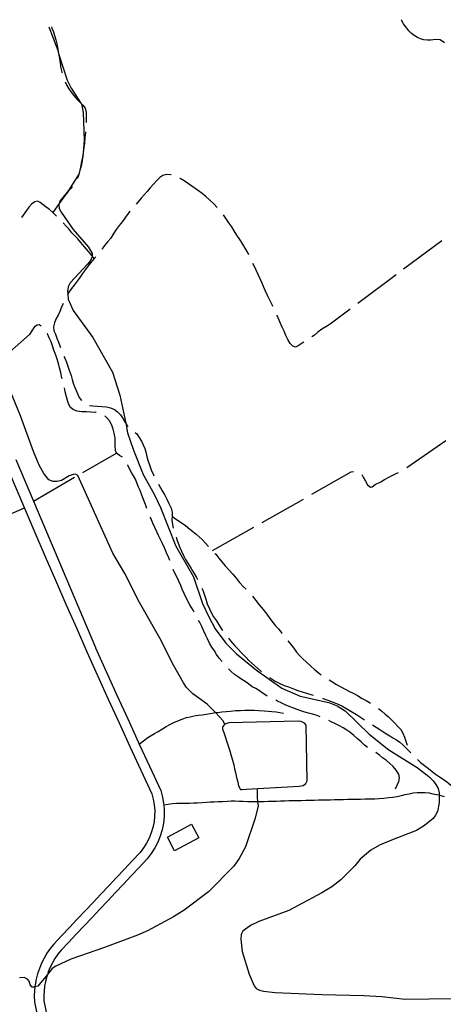
# Model space of a CAD drawing. Units: inches. Extents: x 663387 to 667103, y 4175077 to 4177462.
# Drawn here: x 666091 to 666313, y 4176929 to 4177447 of the extents above; entities that cross this region are included whole.
import ezdxf

# ---------------------------------------------------------------- set-up
doc = ezdxf.new("R2010")
doc.units = ezdxf.units.IN
doc.header["$MEASUREMENT"] = 0
doc.layers.add('Cartografia', color=7, linetype='Continuous')

msp = doc.modelspace()

# ---------------------------------------------------------------- linework, layer by layer
at = {"layer": 'Cartografia', "color": 7, "linetype": 'Continuous'}
for points in [[(666313.95, 4177434.54), (666311.59, 4177436.13), (666309.21, 4177436.35), (666306.79, 4177436.02), (666304.95, 4177435.9), (666303.13, 4177436.09), (666301.36, 4177436.57), (666299.69, 4177437.31), (666298, 4177438.34), (666296.59, 4177439.52), (666295.26, 4177440.82), (666293.58, 4177442.87), (666292.37, 4177444.48), (666291.26, 4177446.53), (666291.13, 4177446.71)], [(666105.9, 4177443), (666110.4, 4177430.99), (666111.02, 4177428.99), (666115.43, 4177415.01), (666117.55, 4177410.77), (666122.7, 4177402.88), (666122.99, 4177402.45), (666123.93, 4177397.86), (666124.4, 4177383.41), (666123.9, 4177376.66), (666123.76, 4177374.74), (666122.85, 4177369.66), (666122.22, 4177367.56), (666121.63, 4177365.56), (666116.27, 4177356.93), (666111.69, 4177351.36), (666111.31, 4177350.12), (666111.16, 4177349.61), (666111.33, 4177347.49), (666112.28, 4177345.49), (666118.69, 4177336.4), (666126.69, 4177327.16), (666128.57, 4177323.89), (666128.61, 4177322.55), (666128.62, 4177322.07), (666127.85, 4177320.19), (666126.36, 4177318.39), (666117.07, 4177308.35), (666116.1, 4177306.3), (666115.65, 4177303.88), (666115.83, 4177302.38), (666116.11, 4177299.89), (666118.68, 4177293.92), (666128.95, 4177279.74), (666139.28, 4177261.47), (666143.28, 4177249.42), (666146.28, 4177234.72), (666147.31, 4177229.65), (666150.39, 4177220.52), (666155.42, 4177207.61), (666161.43, 4177197.01), (666164.61, 4177190.38), (666172.61, 4177170.08), (666181.9, 4177153.92), (666186.59, 4177139.93), (666190.02, 4177132.87), (666193.42, 4177126.53), (666199, 4177119.12), (666204.63, 4177113.48), (666215.07, 4177104.91), (666228.48, 4177095.36), (666238.02, 4177091.27), (666253.15, 4177087.9), (666257.48, 4177086.15), (666261.7, 4177083.45), (666274.33, 4177071.25), (666284.7, 4177063.02), (666299.5, 4177053.7), (666305.73, 4177048.91), (666307.94, 4177046.77), (666309.4, 4177044.73), (666310.53, 4177042.6), (666311.23, 4177040.4), (666311.21, 4177039.26), (666311.12, 4177035.1), (666310.26, 4177030.66), (666309.28, 4177028.68), (666307.9, 4177026.95), (666303.5, 4177023.15), (666299.24, 4177020.58), (666286.91, 4177015.94), (666279.69, 4177012.83), (666275.2, 4177010.3), (666269.62, 4177005.57), (666266.76, 4177001.96), (666259.35, 4176994.64), (666254.64, 4176991.01), (666249.4, 4176987.92), (666232.16, 4176978.52), (666216.35, 4176972.78), (666211.93, 4176970.73), (666207.86, 4176967.67), (666206.94, 4176965.92), (666206.76, 4176963.42), (666207.57, 4176956.92), (666211.22, 4176945.17), (666213.92, 4176938.97), (666214.89, 4176937.64), (666216.7, 4176936.72), (666218.8, 4176936.17), (666224.93, 4176935.44), (666249.46, 4176934.36), (666271.44, 4176933.91), (666280.96, 4176933.37), (666293.25, 4176932.02), (666318.45, 4176932.26)], [(666107.2, 4177443.03), (666107.51, 4177442.34), (666108.25, 4177440.34), (666108.83, 4177438.38), (666109.5, 4177436.06), (666110.3, 4177433.33), (666110.65, 4177431.24), (666111.02, 4177429.04), (666111.02, 4177428.99), (666111.48, 4177426.31), (666111.81, 4177423.81), (666112.24, 4177421.31), (666112.73, 4177419.16), (666112.84, 4177418.76)], [(666114.39, 4177414.01), (666115.11, 4177412.52), (666116.42, 4177410.4), (666117.59, 4177408.61), (666118.92, 4177406.82), (666120.56, 4177404.91), (666122.23, 4177403.37), (666122.7, 4177402.88), (666123.74, 4177401.83), (666124.88, 4177400.15), (666125.44, 4177397.9), (666125.53, 4177395.53), (666125.54, 4177393.4), (666125.51, 4177392.71)], [(666125.12, 4177387.72), (666125.1, 4177387.32), (666124.73, 4177384.75), (666124.58, 4177381.89), (666124.3, 4177379.58), (666123.94, 4177376.88), (666123.9, 4177376.66), (666123.52, 4177374.5), (666123.1, 4177372.3), (666122.65, 4177370.05), (666122.22, 4177367.56), (666122.2, 4177367.41), (666121.64, 4177365.39), (666120.93, 4177363.42), (666120.81, 4177363.18)], [(666170.12, 4177365.15), (666170.09, 4177365.17), (666167.84, 4177365.41), (666165.83, 4177364.89), (666164.22, 4177363.69), (666162.67, 4177362.22), (666160.92, 4177360.22), (666159.05, 4177358.09), (666157.56, 4177356.37), (666156.01, 4177354.65), (666154.47, 4177352.88), (666152.83, 4177350.92), (666151.8, 4177349.83)], [(666194.41, 4177347.99), (666192.55, 4177349.94), (666190.42, 4177352), (666188.52, 4177353.65), (666186.46, 4177355.35), (666184.51, 4177356.76), (666182.8, 4177357.97), (666181.02, 4177359.24), (666179.25, 4177360.45), (666176.95, 4177361.98), (666174.92, 4177363.25), (666174.76, 4177363.31)], [(666118.16, 4177358.97), (666117.44, 4177358.02), (666115.92, 4177356.24), (666114.47, 4177354.53), (666111.31, 4177350.12), (666107.89, 4177345.34)], [(666109.81, 4177343.48), (666109.36, 4177343.95), (666107.89, 4177345.34), (666106.15, 4177346.87), (666104.47, 4177348.18), (666102.87, 4177349.44), (666101.25, 4177350.63), (666100.02, 4177351.25), (666098.42, 4177351.05), (666096.68, 4177349.77), (666095.36, 4177348.24), (666094.06, 4177346.5), (666091.56, 4177342.76)], [(666148.51, 4177346.07), (666147.62, 4177344.87), (666146.25, 4177342.87), (666144.67, 4177340.69), (666142.91, 4177338.56), (666141.34, 4177336.43), (666139.73, 4177333.96), (666138.41, 4177331.9), (666136.91, 4177330.07), (666135.18, 4177328.06), (666133.95, 4177326.23), (666133.73, 4177325.94)], [(666211.07, 4177323.13), (666210.64, 4177323.97), (666209.11, 4177326.68), (666207.85, 4177328.81), (666206.35, 4177331.23), (666204.79, 4177333.47), (666203.36, 4177335.71), (666202.05, 4177337.79), (666200.55, 4177339.97), (666199.13, 4177342.13), (666197.67, 4177344.21)], [(666129.78, 4177321.13), (666128.61, 4177322.55), (666122.77, 4177329.65), (666121.04, 4177331.53), (666119.59, 4177333.16), (666118.01, 4177334.74), (666116.34, 4177336.75), (666114.93, 4177338.24), (666113.31, 4177339.91)], [(666312.49, 4177330.48), (666292.45, 4177315.53)], [(666130.59, 4177322.05), (666129.78, 4177321.13), (666127.88, 4177319.02), (666126.52, 4177317.42), (666125.19, 4177315.45), (666123.65, 4177313.24), (666122.16, 4177311.2), (666120.72, 4177309.37), (666119.13, 4177307.26), (666117.76, 4177305.37), (666116.63, 4177303.7), (666115.83, 4177302.38), (666115.62, 4177302.06)], [(666223.74, 4177295.94), (666223.49, 4177296.52), (666222.14, 4177299.39), (666220.89, 4177301.81), (666219.82, 4177304.12), (666218.83, 4177306.49), (666217.88, 4177308.57), (666216.95, 4177310.59), (666215.93, 4177312.78), (666214.85, 4177315.15), (666213.76, 4177317.39), (666213.2, 4177318.6)], [(666288.45, 4177312.54), (666268.41, 4177297.59)], [(666113.32, 4177297.64), (666113.31, 4177297.6), (666112.46, 4177295.56), (666111.64, 4177293.43), (666110.79, 4177291.48), (666109.53, 4177289.35), (666108.8, 4177287.48), (666108.32, 4177285.33), (666108.41, 4177283.24), (666109.34, 4177281.35), (666110.15, 4177279.38), (666110.93, 4177277.27), (666111.56, 4177275.3), (666111.91, 4177274.36)], [(666264.4, 4177294.6), (666253.81, 4177286.69), (666251.51, 4177285.27), (666249.48, 4177284.03), (666247.4, 4177282.56), (666245.51, 4177280.9), (666244.18, 4177279.95)], [(666239.99, 4177277.22), (666239.06, 4177276.72), (666236.99, 4177275.26), (666235.59, 4177274.68), (666234.23, 4177275.08), (666232.86, 4177276.55), (666231.54, 4177278.58), (666230.51, 4177280.8), (666229.57, 4177282.97), (666228.57, 4177285.16), (666227.37, 4177287.93), (666226.08, 4177290.87), (666225.83, 4177291.4)], [(666101.9, 4177285.57), (666100.84, 4177286.34), (666099.73, 4177286.17), (666098.39, 4177285.27), (666097.04, 4177283.46), (666095.75, 4177281.32), (666083.64, 4177270.55)], [(666112.81, 4177258.03), (666112.7, 4177258.51), (666112.12, 4177261.35), (666111.5, 4177263.78), (666110.87, 4177266.04), (666110.18, 4177268.23), (666109.51, 4177270.38), (666108.55, 4177273.04), (666107.72, 4177275.3), (666107.01, 4177277.36), (666106.08, 4177279.55), (666105.07, 4177281.56), (666104.98, 4177281.69)], [(666113.82, 4177269.74), (666114.19, 4177268.85), (666115.07, 4177266.72), (666115.88, 4177264.64), (666116.63, 4177262.5), (666117.54, 4177259.77), (666118.2, 4177257.57), (666118.86, 4177255.19), (666119.71, 4177252.98), (666120.8, 4177250.53), (666121.83, 4177248.23), (666123.01, 4177246.59)], [(666198.49, 4177076.41), (666197.34, 4177078.49), (666193.44, 4177082.52), (666189.09, 4177087.02), (666181.53, 4177092.39), (666178.29, 4177095.74), (666176.67, 4177098.12), (666171.44, 4177107.4), (666164.31, 4177121.65), (666153.5, 4177140.43), (666145.9, 4177155.71), (666139.59, 4177166.28), (666121.14, 4177207.09), (666119.96, 4177207.82), (666118.72, 4177207.77), (666116.58, 4177207.04), (666112.57, 4177204.61), (666110.21, 4177204.07), (666108.21, 4177204.04), (666105.85, 4177204.8), (666103.18, 4177208.17), (666100.8, 4177212.51), (666097.76, 4177219.84), (666091, 4177238.47), (666081.38, 4177262.01)], [(666130.8, 4177240.21), (666130.37, 4177240.25), (666128.03, 4177240.39), (666125.65, 4177240.57), (666123.14, 4177240.63), (666120.81, 4177240.89), (666118.9, 4177241.63), (666117.22, 4177242.85), (666116.33, 4177244.52), (666115.68, 4177246.59), (666115.16, 4177248.58), (666114.52, 4177251.05), (666114.02, 4177253.17)], [(666127.16, 4177244), (666128.93, 4177243.78), (666131.22, 4177243.6), (666133.7, 4177243.4), (666136.12, 4177243.18), (666138.37, 4177242.78), (666140.35, 4177241.84), (666141.95, 4177240.62), (666143.62, 4177239), (666144.96, 4177237), (666146.04, 4177235.1), (666146.28, 4177234.72), (666147.11, 4177233.38), (666147.51, 4177232.97)], [(666144.59, 4177216.78), (666142.99, 4177217.62), (666141.42, 4177218.95), (666140.87, 4177220.3), (666140.73, 4177222.75), (666140.77, 4177224.77), (666140.68, 4177226.81), (666140.24, 4177229.37), (666139.71, 4177231.5), (666138.96, 4177233.6), (666137.78, 4177235.89), (666136.42, 4177237.54), (666135.34, 4177238.47)], [(666072.82, 4177236.91), (666098.49, 4177177.2), (666103.89, 4177164.63), (666109.34, 4177152.09), (666114.82, 4177139.56), (666120.34, 4177127.04), (666125.89, 4177114.55), (666131.48, 4177102.07), (666137.11, 4177089.6), (666142.78, 4177077.15), (666148.49, 4177064.72), (666154.23, 4177052.31), (666160.01, 4177039.92), (666160.78, 4177037.03), (666161.29, 4177034.09), (666161.53, 4177031.11), (666161.49, 4177028.12), (666161.18, 4177025.15), (666160.59, 4177022.22), (666159.74, 4177019.35), (666158.62, 4177016.58), (666157.26, 4177013.92), (666155.65, 4177011.4), (666153.83, 4177009.04), (666149.71, 4177004.64), (666145.6, 4177000.25), (666141.48, 4176995.86), (666137.36, 4176991.48), (666133.23, 4176987.1), (666129.1, 4176982.72), (666124.97, 4176978.34), (666120.84, 4176973.97), (666116.7, 4176969.6), (666112.56, 4176965.23), (666108.42, 4176960.87), (666106.57, 4176958.53), (666104.88, 4176956.08), (666103.38, 4176953.52), (666102.05, 4176950.86), (666100.91, 4176948.11), (666099.97, 4176945.29), (666099.22, 4176942.41), (666098.68, 4176939.48), (666098.56, 4176938.39), (666098.34, 4176936.53), (666098.2, 4176933.56), (666098.28, 4176930.59), (666101.51, 4176914.75)], [(666151.35, 4177229.8), (666152.08, 4177229.12), (666153.36, 4177227.11), (666154.54, 4177225.16), (666155.54, 4177223.34), (666156.32, 4177221.39), (666157.03, 4177218.86), (666157.46, 4177216.89), (666158.1, 4177214.61), (666158.75, 4177212.71), (666159.74, 4177210.1), (666160.89, 4177207.5), (666161.11, 4177207.04)], [(666294.1, 4177211.38), (666314.66, 4177225.6)], [(666123.73, 4177208.73), (666141.42, 4177218.95)], [(666088.55, 4177215.49), (666097.77, 4177193.73), (666130.4, 4177116.69), (666130.45, 4177116.58), (666136.04, 4177104.12), (666141.66, 4177091.66), (666147.32, 4177079.22), (666153.03, 4177066.81), (666153.45, 4177065.91), (666158.76, 4177054.41), (666164.72, 4177041.63), (666165.66, 4177038.1), (666166.25, 4177034.71), (666166.3, 4177034.16), (666166.53, 4177031.27), (666166.48, 4177027.82), (666166.12, 4177024.39), (666165.44, 4177021.01), (666164.46, 4177017.69), (666163.17, 4177014.5), (666161.6, 4177011.43), (666159.74, 4177008.52), (666157.64, 4177005.79), (666153.35, 4177001.22), (666149.24, 4176996.83), (666145.12, 4176992.43), (666140.99, 4176988.05), (666136.86, 4176983.66), (666132.73, 4176979.28), (666128.6, 4176974.9), (666124.47, 4176970.53), (666120.32, 4176966.16), (666116.18, 4176961.78), (666112.2, 4176957.59), (666110.59, 4176955.55), (666109.1, 4176953.39), (666107.77, 4176951.13), (666106.6, 4176948.78), (666105.59, 4176946.35), (666105.11, 4176944.9), (666104.76, 4176943.86), (666104.1, 4176941.32), (666103.62, 4176938.73), (666103.32, 4176936.12), (666103.2, 4176933.5), (666103.26, 4176931.16), (666106.4, 4176915.75)], [(666157.33, 4177189.9), (666156.62, 4177191.84), (666155.61, 4177194.56), (666154.74, 4177196.88), (666153.88, 4177199.2), (666153.08, 4177201.05), (666152.22, 4177203.28), (666151.45, 4177205.18), (666150.44, 4177206.98), (666149.28, 4177208.77), (666148.33, 4177210.64), (666147.38, 4177212.57), (666147.3, 4177212.73)], [(666244.2, 4177197.28), (666264.88, 4177209), (666266.08, 4177209.24)], [(666270.41, 4177207.74), (666271.17, 4177206.3), (666272.33, 4177204.16), (666273.42, 4177202.3), (666274.98, 4177201.07), (666275.91, 4177201.29), (666277.52, 4177202.37), (666280.54, 4177203.84), (666282.45, 4177205), (666285.08, 4177206.4), (666288.61, 4177208.16), (666289.81, 4177208.82)], [(666097.76, 4177193.73), (666097.77, 4177193.73), (666119.4, 4177206.23)], [(666163.45, 4177202.62), (666164.33, 4177201.04), (666165.49, 4177199.08), (666166.62, 4177197.18), (666167.84, 4177194.64), (666168.97, 4177192.38), (666170.15, 4177190.06), (666170.78, 4177187.84), (666170.66, 4177185.84), (666170.6, 4177183.76), (666170.85, 4177181.4), (666171.29, 4177179.46)], [(666092.95, 4177190.06), (666084.53, 4177186.32), (666081.79, 4177186.48), (666080.73, 4177187.25), (666079.18, 4177188.61), (666077.62, 4177190.33), (666076.4, 4177191.93), (666075.03, 4177193.81), (666073.58, 4177195.76), (666073.22, 4177196.21)], [(666218.1, 4177182.49), (666239.85, 4177194.81)], [(666170.66, 4177185.84), (666171.83, 4177184.99), (666177.76, 4177180.82), (666180.01, 4177178.99), (666181.61, 4177177.76), (666183.32, 4177176.4), (666184.92, 4177174.94), (666186.43, 4177173.49), (666188.11, 4177171.77), (666189.84, 4177169.91)], [(666169.41, 4177162.45), (666168.89, 4177163.82), (666167.79, 4177166.59), (666166.71, 4177169.18), (666165.67, 4177171.37), (666164.59, 4177173.57), (666163.55, 4177175.7), (666162.69, 4177177.55), (666161.66, 4177179.81), (666160.6, 4177182.07), (666159.48, 4177184.67), (666159.21, 4177185.27)], [(666192, 4177167.7), (666213.75, 4177180.02)], [(666172.78, 4177174.69), (666173.02, 4177174.04), (666173.87, 4177171.67), (666174.82, 4177169.25), (666175.67, 4177167.32), (666176.61, 4177165.15), (666177.76, 4177163), (666179.01, 4177161.1), (666180.72, 4177158.34), (666181.15, 4177157.64), (666182.36, 4177155.61), (666183.54, 4177153.54), (666184.09, 4177152.49)], [(666193.23, 4177166.24), (666193.66, 4177165.75), (666195.21, 4177163.8), (666196.82, 4177161.79), (666198.51, 4177159.72), (666200.53, 4177157.55), (666202.54, 4177155.37), (666204.41, 4177153.2), (666206.15, 4177150.96), (666208.09, 4177148.9), (666209.61, 4177147.38)], [(666182.24, 4177135.38), (666181.7, 4177136.34), (666179.95, 4177139.22), (666178.41, 4177142.24), (666177.09, 4177145.12), (666176.05, 4177147.43), (666175.22, 4177149.34), (666174.24, 4177151.59), (666173.12, 4177153.89), (666172.11, 4177155.91), (666171.29, 4177157.82)], [(666186.26, 4177147.98), (666186.79, 4177146.84), (666187.72, 4177144.35), (666188.57, 4177141.68), (666189.21, 4177139.77), (666190.31, 4177137.11), (666191.45, 4177134.86), (666192.52, 4177132.96), (666194.04, 4177130.72), (666195.56, 4177128.13), (666196.78, 4177126.29), (666197.24, 4177125.67)], [(666212.98, 4177143.69), (666214.75, 4177141.4), (666216.5, 4177139.17), (666218.51, 4177136.76), (666220.59, 4177134.24), (666222.12, 4177132.06), (666223.76, 4177129.76), (666225.13, 4177128.07), (666226.76, 4177126.34), (666228.26, 4177124.52), (666228.54, 4177124.15)], [(666196.94, 4177109.33), (666195.37, 4177111.18), (666194.08, 4177113.09), (666192.9, 4177114.98), (666191.66, 4177116.99), (666190.44, 4177119.13), (666189.23, 4177121.27), (666188.34, 4177123.12), (666187.3, 4177125.43), (666186.27, 4177127.8), (666185.04, 4177130.27), (666184.65, 4177130.99)], [(666200.28, 4177121.71), (666201.37, 4177120.33), (666203.65, 4177117.64), (666205.19, 4177116.01), (666206.68, 4177114.52), (666208.08, 4177113.04), (666209.58, 4177111.5), (666211.07, 4177110.02), (666212.66, 4177108.48), (666215.56, 4177105.86), (666217.79, 4177103.92)], [(666231.64, 4177120.23), (666233.14, 4177118.43), (666234.63, 4177116.42), (666236.17, 4177114.29), (666237.86, 4177112.34), (666239.46, 4177110.83), (666241.36, 4177109.11), (666243.55, 4177107.07), (666245.79, 4177104.98), (666248.15, 4177103.09), (666249.06, 4177102.46)], [(666220.65, 4177091.24), (666220.49, 4177091.32), (666218.63, 4177092.61), (666216.57, 4177094.01), (666214.64, 4177095.15), (666212.85, 4177096.18), (666210.79, 4177097.69), (666209.09, 4177098.86), (666207.39, 4177100), (666205.63, 4177101.21), (666203.55, 4177102.59), (666201.89, 4177103.9), (666200.45, 4177105.42), (666200.27, 4177105.6)], [(666221.85, 4177101.01), (666222.22, 4177100.76), (666224.87, 4177099.14), (666227.33, 4177097.84), (666229.56, 4177096.87), (666231.9, 4177096.04), (666234.59, 4177095.09), (666236.87, 4177094.25), (666239.04, 4177093.54), (666241.44, 4177092.78), (666243.6, 4177092.08), (666244.93, 4177091.64)], [(666253.26, 4177099.75), (666254.76, 4177098.82), (666257.12, 4177097.39), (666259.41, 4177096.15), (666261.77, 4177094.84), (666264.01, 4177093.71), (666265.83, 4177092.85), (666268.19, 4177091.57), (666270.73, 4177090.04), (666272.73, 4177088.9), (666274.55, 4177087.86), (666275.05, 4177087.53)], [(666248.52, 4177080.35), (666248.28, 4177080.45), (666246.37, 4177081.15), (666244.47, 4177081.8), (666242.42, 4177082.27), (666240.5, 4177082.83), (666238.47, 4177083.43), (666236.44, 4177084.23), (666234.2, 4177085), (666232.19, 4177085.74), (666230.15, 4177086.59), (666228.34, 4177087.54), (666226.1, 4177088.61), (666225.16, 4177089.08)], [(666249.7, 4177090.13), (666250.52, 4177089.87), (666252.51, 4177089.12), (666254.85, 4177088.29), (666257.19, 4177087.4), (666259.9, 4177086.15), (666262.13, 4177084.81), (666264.66, 4177083.33), (666267.59, 4177081.51), (666270.36, 4177079.72), (666271.86, 4177078.8)], [(666153.44, 4177065.91), (666153.45, 4177065.91), (666157.98, 4177069.49), (666159.7, 4177070.57), (666161.48, 4177071.62), (666163.28, 4177072.63), (666165.59, 4177074.01), (666167.57, 4177075.21), (666169.8, 4177076.42), (666171.88, 4177077.45), (666174.19, 4177078.44), (666176.4, 4177079.35), (666178.26, 4177079.9), (666180.2, 4177080.34), (666182.32, 4177080.78), (666184.41, 4177081.14), (666186.42, 4177081.39), (666188.59, 4177081.68), (666190.65, 4177082.06), (666192.58, 4177082.41), (666193.44, 4177082.52), (666194.63, 4177082.69), (666196.86, 4177082.95), (666199.1, 4177083.19), (666201.39, 4177083.39), (666203.97, 4177083.58), (666206.71, 4177083.74), (666208.96, 4177083.87), (666211.12, 4177083.9), (666213.89, 4177083.81), (666216.3, 4177083.67), (666219.03, 4177083.54), (666221.25, 4177083.34), (666223.22, 4177083.11), (666225.33, 4177082.88), (666227.42, 4177082.6), (666229.36, 4177082.25)], [(666279.15, 4177084.67), (666280.98, 4177083.26), (666282.78, 4177081.78), (666284.31, 4177080.46), (666286.08, 4177078.79), (666287.83, 4177077.04), (666289.48, 4177075.19), (666290.9, 4177073.65), (666291.99, 4177071.67), (666292.88, 4177069.57), (666294.37, 4177065.52)], [(666198.49, 4177076.41), (666197.27, 4177075.04), (666197.19, 4177073.86), (666197.82, 4177072.08), (666198.56, 4177069.93), (666199.35, 4177067.75), (666200.86, 4177063.01), (666203.1, 4177055.1), (666203.51, 4177053.02), (666203.95, 4177051.02), (666204.52, 4177048.47), (666205.17, 4177046), (666205.65, 4177044), (666206.65, 4177042.16), (666207.55, 4177042.06), (666209.71, 4177042.29), (666237.56, 4177043.82), (666239.63, 4177044.25), (666241.04, 4177045.23), (666241.68, 4177046.62), (666241.14, 4177075.96), (666240.33, 4177077.08), (666238.61, 4177077.93), (666236.74, 4177078.1), (666200.45, 4177077.26), (666198.49, 4177076.41)], [(666273.47, 4177064.14), (666273.47, 4177064.15), (666271.87, 4177065.5), (666270.04, 4177067.19), (666268.09, 4177068.88), (666266.24, 4177070.6), (666264.2, 4177072.21), (666262.5, 4177073.37), (666260.73, 4177074.47), (666258.69, 4177075.63), (666256.26, 4177076.87), (666254.34, 4177077.76), (666253.1, 4177078.37)], [(666276.12, 4177076.18), (666278.06, 4177074.89), (666280.41, 4177073.25), (666282.59, 4177071.86), (666285.13, 4177070.38), (666286.85, 4177069.31), (666288.72, 4177068.18), (666290.44, 4177067.04), (666291.98, 4177065.64), (666293.92, 4177063.74), (666295.7, 4177061.96), (666296.17, 4177061.45)], [(666288.22, 4177042.41), (666289.95, 4177046.29), (666290.33, 4177048.29), (666289.88, 4177050.12), (666288.49, 4177052.3), (666286.91, 4177054.21), (666285.14, 4177055.89), (666283.37, 4177057.34), (666281.4, 4177058.87), (666279.75, 4177060.18), (666277.75, 4177061.57)], [(666299.67, 4177057.88), (666301.34, 4177056.39), (666303.41, 4177054.79), (666305.59, 4177053.16), (666307.54, 4177051.56), (666309.14, 4177050.24), (666310.85, 4177049.06), (666313.21, 4177047.55), (666314.92, 4177046.37), (666317.04, 4177044.63), (666319.48, 4177042.68)], [(666215.46, 4177042.6), (666215.37, 4177037.91), (666215.67, 4177035.76), (666215.96, 4177033.6), (666214.3, 4177027.06), (666209.31, 4177011.99), (666205.93, 4177005.87), (666203.14, 4177001.83), (666189.85, 4176988.29), (666177.08, 4176978.78), (666171.5, 4176975.14), (666157.7, 4176967.82), (666152.51, 4176965.53), (666135.17, 4176959.09), (666117.36, 4176953.06), (666109.49, 4176949.27), (666107.64, 4176948.01), (666105.11, 4176944.9), (666100.16, 4176938.83), (666098.56, 4176938.39), (666098.15, 4176938.28), (666097.08, 4176938.34), (666096.02, 4176939.44), (666095.44, 4176941.36), (666094.71, 4176942.52), (666092.83, 4176943.28), (666090.46, 4176943.24)], [(666166.29, 4177034.16), (666166.3, 4177034.16), (666170.82, 4177034.8), (666173.01, 4177034.89), (666175.36, 4177034.89), (666177.76, 4177034.95), (666179.77, 4177035.02), (666181.91, 4177035.06), (666184.12, 4177035.16), (666186.5, 4177035.25), (666188.73, 4177035.47), (666190.77, 4177035.66), (666192.77, 4177035.71), (666194.89, 4177035.82), (666197.13, 4177035.92), (666199.77, 4177036.04), (666201.76, 4177036.21), (666203.76, 4177036.17), (666205.93, 4177036.08), (666207.99, 4177035.97), (666210.4, 4177035.87), (666212.79, 4177035.8), (666214.95, 4177035.75), (666215.67, 4177035.76), (666217.04, 4177035.78), (666219.12, 4177035.83), (666221.25, 4177035.93), (666223.44, 4177035.95), (666225.53, 4177036.08), (666227.64, 4177036.2), (666230.04, 4177036.26), (666232.06, 4177036.37), (666234.15, 4177036.38), (666236.24, 4177036.34), (666238.82, 4177036.4), (666241.06, 4177036.48), (666243.31, 4177036.5), (666245.47, 4177036.52), (666247.66, 4177036.65), (666249.78, 4177036.73), (666251.85, 4177036.78), (666253.85, 4177036.76), (666256.09, 4177036.81), (666258.35, 4177036.87), (666260.82, 4177036.93), (666262.9, 4177037.03), (666264.99, 4177037.09), (666267.25, 4177037.09), (666269.81, 4177037.09), (666272.14, 4177037.15), (666274.33, 4177037.19), (666277.31, 4177037.29), (666279.52, 4177037.46), (666282.09, 4177037.62), (666284.73, 4177037.88), (666286.83, 4177038.15), (666288.94, 4177038.49), (666291.26, 4177038.96), (666293.28, 4177039.43), (666295.3, 4177039.93), (666297.53, 4177040.35), (666299.59, 4177040.55), (666301.5, 4177040.65), (666303.54, 4177040.61), (666305.89, 4177040.34), (666307.8, 4177039.95), (666310, 4177039.57), (666311.21, 4177039.26), (666311.95, 4177039.07), (666313.85, 4177038.54)], [(666168.18, 4177017.01), (666180.9, 4177023.86), (666184.69, 4177016.8), (666171.97, 4177009.95), (666168.18, 4177017.01)]]:
    msp.add_lwpolyline(points, dxfattribs=at)

doc.saveas('drawing.dxf')
